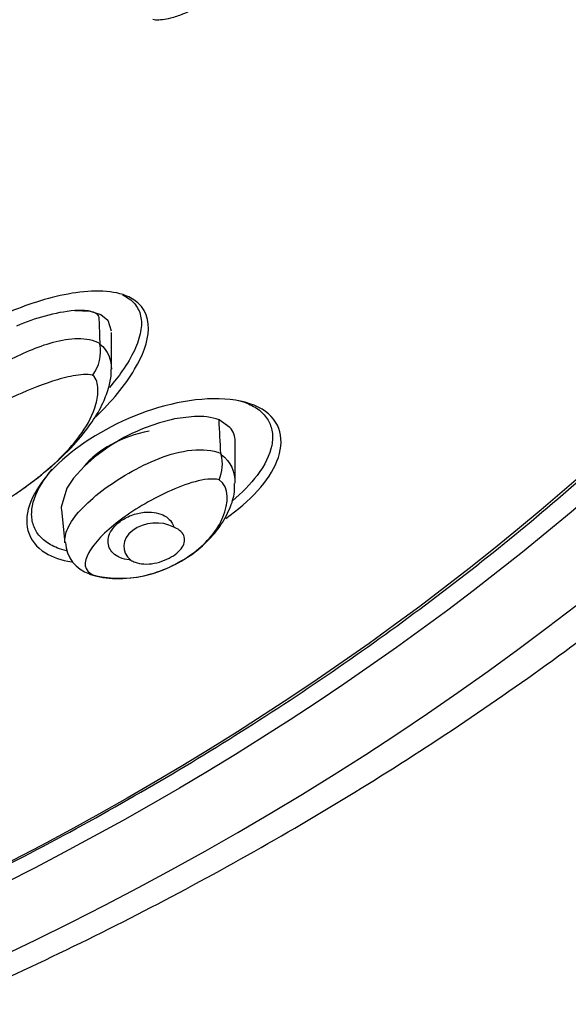
# Model space of a CAD drawing. Units: millimetres. Extents: x 7 to 203, y 4 to 291.
# Drawn here: x 178 to 182, y 157 to 165 of the extents above; entities that cross this region are included whole.
import ezdxf

# ---------------------------------------------------------------- set-up
doc = ezdxf.new("R2010")
doc.units = ezdxf.units.MM
doc.layers.add('Default', color=7, linetype='Continuous')
doc.layers.add('DV2_デフォルト', color=7, linetype='Continuous')

# ---------------------------------------------------------------- blocks, each defined once
blk = doc.blocks.new('SE1')
at = {"layer": 'DV2_デフォルト', "color": 7, "linetype": 'Continuous'}
for p, q in [((177.9608, 162.3264), (178.076, 162.3221)), ((178.076, 162.3221), (178.1548, 162.2968)), ((178.1548, 162.2968), (178.2066, 162.2527)), ((178.2066, 162.2527), (178.2333, 162.1749)), ((178.2338, 161.8876), (178.2338, 162.1605)), ((178.1475, 162.0788), (178.148, 162.0754)), ((178.5942, 161.487), (178.486, 161.4489)), ((178.6808, 161.5101), (178.5942, 161.487)), ((178.7049, 161.5153), (178.6808, 161.5101)), ((178.8545, 161.5339), (178.7049, 161.5153)), ((179.1207, 161.4528), (179.0393, 161.5078)), ((179.1586, 161.0369), (179.1586, 161.3465)), ((179.0525, 161.2566), (179.0538, 161.2502)), ((178.0319, 161.1632), (177.9509, 161.0731)), ((177.9509, 161.0731), (177.9012, 160.9979)), ((177.9012, 160.9979), (177.8593, 160.8569)), ((177.8602, 160.8368), (177.8866, 160.5883))]:
    blk.add_line(p, q, dxfattribs=at)
for centre, radius, start, end in [((178.1178, 160.8693), 1.4656, 96.14823, 113.82433), ((177.9918, 161.6112), 0.7159, 83.24522, 92.47883), ((177.8588, 162.0195), 0.2946, 323.02041, 10.93923), ((178.8838, 161.0733), 0.4615, 70.31073, 93.6371), ((87.9564, 156.5807), 91.216, 2.938422, 3.096431), ((179.0001, 160.1285), 1.417, 111.27635, 133.09998), ((178.9925, 161.3461), 0.1668, 0.40678, 39.7689), ((178.7891, 161.1761), 0.2749, 335.27885, 15.65181), ((178.0166, 160.8529), 0.1574, 178.53591, 185.97279), ((178.1518, 160.6056), 0.2617, 183.24402, 251.90411), ((178.3014, 161.1689), 0.8448, 254.59143, 301.70786), ((178.1189, 160.4761), 0.1305, 247.78998, 264.17072)]:
    blk.add_arc(centre, radius, start, end, dxfattribs=at)
for centre, major_axis in [((165.2969, 172.2114), (-22.1192, 0)), ((165.2969, 172.0741), (-21.8186, 0)), ((165.2969, 170.157), (14.0998, 0)), ((165.2969, 170.2683), (-13.8, 0))]:
    blk.add_ellipse(centre, major_axis=major_axis, ratio=0.766044, dxfattribs=at)
for centre, major_axis, ratio, start_param, end_param in [((165.2969, 172.5114), (-23.0412, 0), 0.766044, 1.76361, 3.472877), ((178.4992, 161.1115), (0.5235, 0.157), 0.54872, 1.374638, 2.485918), ((178.5533, 160.5745), (0.2264, 0.024), 0.714338, 0.791141, 3.7643)]:
    blk.add_ellipse(centre, major_axis=major_axis, ratio=ratio, start_param=start_param, end_param=end_param, dxfattribs=at)
for points, knots in [([(171.0317, 155.2907), (171.0439, 155.2928), (171.363, 155.349), (172.0394, 155.499), (172.9854, 155.7299), (173.9288, 155.9978), (174.8543, 156.2946), (175.7641, 156.6221), (176.6555, 156.979), (177.5271, 157.365), (178.3774, 157.7794), (179.2049, 158.2216), (180.008, 158.6907), (180.7853, 159.1859), (181.5353, 159.7066), (182.2568, 160.2516), (182.9484, 160.8201), (183.6087, 161.4111), (184.2365, 162.0235), (184.8308, 162.6562), (185.3903, 163.308), (185.9141, 163.9778), (186.4012, 164.6641), (186.8508, 165.3659), (187.2619, 166.0817), (187.634, 166.8102), (187.9664, 167.55), (188.2585, 168.2998), (188.51, 169.0581), (188.7205, 169.8237), (188.8896, 170.595), (189.0172, 171.3709), (189.1032, 172.1498), (189.1474, 172.9306), (189.1498, 173.7118), (189.1106, 174.4923), (189.0297, 175.2701), (188.9073, 176.0464), (188.7437, 176.8106), (188.5772, 177.4496), (188.4648, 177.7891), (188.4242, 177.9112)], [0, 0, 0, 0, 0.000918, 0.027854, 0.054791, 0.081731, 0.108673, 0.135617, 0.162561, 0.189506, 0.21645, 0.243391, 0.270328, 0.297259, 0.324181, 0.351092, 0.37799, 0.40487, 0.431729, 0.458564, 0.485371, 0.512147, 0.538887, 0.565588, 0.592249, 0.618868, 0.645442, 0.671973, 0.698462, 0.72491, 0.751322, 0.777701, 0.804054, 0.830387, 0.856708, 0.883023, 0.909338, 0.93566, 0.961998, 0.988357, 1, 1, 1, 1]), ([(178.5438, 164.5046), (178.5507, 164.5027), (178.5724, 164.4969), (178.6194, 164.502), (178.6888, 164.5139), (178.7778, 164.544), (178.8896, 164.5969), (179.0164, 164.679), (179.1664, 164.7994), (179.3262, 164.9628), (179.4942, 165.1754), (179.6647, 165.4308), (179.8222, 165.7231), (179.9455, 166.0084), (180.0176, 166.2669), (180.0512, 166.4502), (180.0505, 166.5409), (180.0503, 166.5665)], [0, 0, 0, 0, 0.006159, 0.022662, 0.042655, 0.073413, 0.11227, 0.1646, 0.227597, 0.313301, 0.40759, 0.522215, 0.653204, 0.787723, 0.891698, 0.973966, 1, 1, 1, 1]), ([(178.3638, 162.4279), (178.2567, 162.4786), (178.097, 162.4808), (177.7828, 162.4286), (177.624, 162.3773), (177.1759, 162.1942), (176.9068, 162.0323), (176.4445, 161.6805), (176.2498, 161.4895), (176.0675, 161.1946), (176.0253, 161.0943), (176.02, 160.9057), (176.0628, 160.8168), (176.2178, 160.7445), (176.2774, 160.7312), (176.3428, 160.7255)], [0, 0, 0, 0, 0.118287, 0.118287, 0.236574, 0.236574, 0.473149, 0.473149, 0.709723, 0.709723, 0.828011, 0.828011, 0.946298, 0.946298, 1, 1, 1, 1]), ([(178.317, 162.4418), (178.3355, 162.4337), (178.3523, 162.4243), (178.3823, 162.4029), (178.3955, 162.3909), (178.4183, 162.3646), (178.4278, 162.3503), (178.4431, 162.3193), (178.4488, 162.3027), (178.4603, 162.2496), (178.4602, 162.2101), (178.4446, 162.124), (178.4291, 162.0774), (178.3833, 161.9793), (178.3529, 161.9276), (178.2876, 161.834), (178.2556, 161.7928), (178.22, 161.7511)], [0, 0, 0, 0, 0.086844, 0.086844, 0.173688, 0.173688, 0.260532, 0.260532, 0.347376, 0.347376, 0.521063, 0.521063, 0.694751, 0.694751, 0.868439, 0.868439, 1, 1, 1, 1]), ([(178.1185, 161.5321), (178.2363, 161.6458), (178.3355, 161.7648), (178.4677, 161.9875), (178.5089, 162.0908), (178.5129, 162.2864), (178.4709, 162.3772), (178.3638, 162.4279)], [0, 0, 0, 0, 0.375919, 0.375919, 0.687959, 0.687959, 1, 1, 1, 1]), ([(178.076, 162.3221), (178.0898, 162.3198), (178.1037, 162.3143), (178.1297, 162.3003), (178.1383, 162.2856), (178.142, 162.2515), (178.1423, 162.2301), (178.1447, 162.1651), (178.1461, 162.122), (178.1475, 162.0788)], [0, 0, 0, 0, 0.125, 0.125, 0.25, 0.25, 0.5, 0.5, 1, 1, 1, 1]), ([(176.2929, 160.8733), (176.2916, 160.8961), (176.2941, 160.9187), (176.3162, 161.0117), (176.3598, 161.0821), (176.5235, 161.2932), (176.6776, 161.4332), (177.0317, 161.7045), (177.2289, 161.8341), (177.5616, 162.0032), (177.6788, 162.0556), (177.919, 162.1228), (178.0547, 162.1347), (178.1475, 162.0788)], [0, 0, 0, 0, 0.0413535, 0.0413535, 0.178303, 0.178303, 0.452202, 0.452202, 0.726101, 0.726101, 0.8630505, 0.8630505, 1, 1, 1, 1]), ([(178.0941, 161.8423), (178.0529, 161.8549), (178.0003, 161.847), (177.8972, 161.8278), (177.8448, 161.8135), (177.6898, 161.764), (177.5874, 161.7214), (177.2969, 161.5831), (177.119, 161.4733), (176.8126, 161.2387), (176.6808, 161.1115), (176.542, 160.9207), (176.5053, 160.8565), (176.4783, 160.7663), (176.4738, 160.7372), (176.4804, 160.6823), (176.4884, 160.6563), (176.521, 160.6371)], [0, 0, 0, 0, 0.0625, 0.0625, 0.125, 0.125, 0.25, 0.25, 0.5, 0.5, 0.75, 0.75, 0.875, 0.875, 0.9375, 0.9375, 1, 1, 1, 1]), ([(177.3606, 160.8562), (177.4301, 160.8987), (177.564, 160.9816), (177.7668, 161.1394), (177.9485, 161.3086), (178.083, 161.4756), (178.1713, 161.6248), (178.2156, 161.7482), (178.2348, 161.8357), (178.2324, 161.8773), (178.2318, 161.8881)], [0, 0, 0, 0, 0.149466, 0.341208, 0.529113, 0.691938, 0.815831, 0.909816, 0.979797, 1, 1, 1, 1]), ([(148.0705, 161.7948), (148.1581, 161.707), (148.4147, 161.4507), (148.929, 160.9915), (149.5729, 160.4569), (150.2541, 159.9405), (150.962, 159.4485), (151.6978, 158.9804), (152.4594, 158.5374), (153.2455, 158.1204), (154.0546, 157.7302), (154.8852, 157.3674), (155.7356, 157.0328), (156.6042, 156.727), (157.4894, 156.4505), (158.3894, 156.204), (159.3027, 155.9879), (160.2273, 155.8026), (161.1616, 155.6484), (162.1038, 155.5256), (163.0521, 155.4345), (164.0047, 155.3753), (164.9597, 155.348), (165.9154, 155.3527), (166.8699, 155.3894), (167.8214, 155.4581), (168.7681, 155.5585), (169.7082, 155.6905), (170.6398, 155.8539), (171.5613, 156.0484), (172.4709, 156.2735), (173.3668, 156.5289), (174.2473, 156.814), (175.1108, 157.1284), (175.9555, 157.4714), (176.78, 157.8424), (177.5825, 158.2406), (178.3617, 158.6654), (179.1159, 159.1159), (179.8439, 159.5913), (180.5434, 160.0904), (181.2167, 160.6137), (181.8489, 161.1543), (182.2852, 161.5489), (182.4751, 161.742), (182.4843, 161.7513)], [0, 0, 0, 0, 0.009923, 0.034038, 0.058155, 0.082273, 0.106392, 0.130513, 0.154634, 0.178756, 0.202878, 0.227001, 0.251124, 0.275247, 0.29937, 0.323494, 0.347617, 0.37174, 0.395863, 0.419986, 0.44411, 0.468233, 0.492356, 0.516479, 0.540602, 0.564726, 0.588849, 0.612973, 0.637096, 0.66122, 0.685344, 0.709468, 0.733593, 0.757717, 0.781842, 0.805966, 0.830091, 0.854215, 0.878339, 0.902463, 0.926586, 0.950708, 0.97483, 0.99895, 1, 1, 1, 1]), ([(177.5194, 160.956), (177.563, 160.986), (177.605, 161.0166), (177.7951, 161.1622), (177.9228, 161.2807), (178.0602, 161.4797), (178.0978, 161.5509), (178.1284, 161.6631), (178.1345, 161.701), (178.1313, 161.7764), (178.125, 161.8174), (178.0941, 161.8423)], [0, 0, 0, 0, 0.118742, 0.118742, 0.559371, 0.559371, 0.779686, 0.779686, 0.889843, 0.889843, 1, 1, 1, 1]), ([(179.36, 161.5889), (179.2166, 161.6752), (178.9733, 161.6874), (178.4773, 161.5828), (178.2318, 161.4733), (177.842, 161.2084), (177.6947, 161.0516), (177.5697, 160.7462), (177.6005, 160.5994), (177.7937, 160.4817), (177.8611, 160.4596), (177.938, 160.447)], [0, 0, 0, 0, 0.228577, 0.228577, 0.457154, 0.457154, 0.68573, 0.68573, 0.914307, 0.914307, 1, 1, 1, 1]), ([(179.2454, 161.6338), (179.2819, 161.6192), (179.3138, 161.6012), (179.3673, 161.5588), (179.3889, 161.5344), (179.4209, 161.4804), (179.4313, 161.4507), (179.4406, 161.3871), (179.4394, 161.3532), (179.4186, 161.247), (179.3815, 161.1705), (179.2749, 161.0286), (179.2111, 160.9633), (179.1361, 160.9016)], [0, 0, 0, 0, 0.129832, 0.129832, 0.259664, 0.259664, 0.389496, 0.389496, 0.519328, 0.519328, 0.778992, 0.778992, 1, 1, 1, 1]), ([(179.0887, 160.7706), (179.2726, 160.8994), (179.4127, 161.0528), (179.5337, 161.3523), (179.5035, 161.5027), (179.36, 161.5889)], [0, 0, 0, 0, 0.4901526, 0.4901526, 1, 1, 1, 1]), ([(177.8869, 160.5893), (177.8836, 160.6241), (177.8912, 160.6603), (177.9489, 160.7884), (178.0414, 160.884), (178.2847, 161.0703), (178.4331, 161.1587), (178.7485, 161.2815), (178.9286, 161.3126), (179.0525, 161.2566)], [0, 0, 0, 0, 0.115019, 0.115019, 0.410013, 0.410013, 0.705006, 0.705006, 1, 1, 1, 1]), ([(177.8981, 160.5289), (177.8744, 160.5349), (177.8521, 160.5421), (177.8312, 160.5505), (177.7947, 160.565), (177.7628, 160.5831), (177.7093, 160.6255), (177.6877, 160.6498), (177.6558, 160.7039), (177.6454, 160.7336), (177.6361, 160.7972), (177.6373, 160.8311), (177.6581, 160.9372), (177.6952, 161.0138), (177.765, 161.1067), (177.7782, 161.123), (177.7922, 161.1392)], [0, 0, 0, 0, 0.081712, 0.081712, 0.081712, 0.224647, 0.224647, 0.367582, 0.367582, 0.510516, 0.510516, 0.653451, 0.653451, 0.93932, 0.93932, 1, 1, 1, 1]), ([(179.0388, 161.0611), (178.9356, 161.0831), (178.7902, 161.0306), (178.523, 160.9096), (178.3936, 160.8317), (178.1863, 160.6728), (178.1051, 160.5893), (178.0255, 160.4449), (178.0204, 160.3819), (178.1056, 160.3463)], [0, 0, 0, 0, 0.25, 0.25, 0.5, 0.5, 0.75, 0.75, 1, 1, 1, 1]), ([(178.1056, 160.3463), (178.2122, 160.3109), (178.3701, 160.3162), (178.6363, 160.3837), (178.7553, 160.4437), (178.95, 160.593), (179.0264, 160.6829), (179.1102, 160.8822), (179.121, 161.0072), (179.0388, 161.0611)], [0, 0, 0, 0, 0.25, 0.25, 0.5, 0.5, 0.75, 0.75, 1, 1, 1, 1]), ([(178.7454, 160.4503), (178.7595, 160.4571), (178.8259, 160.4898), (178.9336, 160.5784), (179.0467, 160.7041), (179.1192, 160.8355), (179.1558, 160.9492), (179.1555, 161.0106), (179.1552, 161.0342)], [0, 0, 0, 0, 0.055167, 0.302246, 0.532844, 0.739012, 0.914343, 1, 1, 1, 1]), ([(178.3794, 160.4606), (178.3761, 160.4609), (178.3728, 160.4611), (178.3695, 160.4615), (178.3439, 160.4642), (178.319, 160.4704), (178.2974, 160.4798), (178.2781, 160.4882), (178.2609, 160.4993), (178.2475, 160.5122), (178.2347, 160.5244), (178.2249, 160.5385), (178.2185, 160.5533), (178.2119, 160.5686), (178.2089, 160.5851), (178.2091, 160.6015), (178.2093, 160.6196), (178.2136, 160.638), (178.2212, 160.6557), (178.2298, 160.6758), (178.2428, 160.6954), (178.2591, 160.7133), (178.2775, 160.7335), (178.3005, 160.7521), (178.3264, 160.7676), (178.3539, 160.7842), (178.3856, 160.7978), (178.4187, 160.8068), (178.4503, 160.8153), (178.4844, 160.8199), (178.5173, 160.8193), (178.5411, 160.8188), (178.5649, 160.8155), (178.5867, 160.8094), (178.6085, 160.8033), (178.6288, 160.7941), (178.6455, 160.7826), (178.6611, 160.772), (178.674, 160.7591), (178.6834, 160.7451), (178.6915, 160.733), (178.6971, 160.7198), (178.7003, 160.7064)], [0, 0, 0, 0, 0.009825, 0.009825, 0.009825, 0.086659, 0.086659, 0.086659, 0.154849, 0.154849, 0.154849, 0.219171, 0.219171, 0.219171, 0.285791, 0.285791, 0.285791, 0.359482, 0.359482, 0.359482, 0.443679, 0.443679, 0.443679, 0.539154, 0.539154, 0.539154, 0.641091, 0.641091, 0.641091, 0.738444, 0.738444, 0.738444, 0.808507, 0.808507, 0.808507, 0.878915, 0.878915, 0.878915, 0.943968, 0.943968, 0.943968, 1, 1, 1, 1]), ([(178.3794, 160.4606), (178.389, 160.4543), (178.3998, 160.449), (178.4116, 160.4446), (178.4312, 160.4373), (178.4539, 160.4329), (178.4778, 160.4315), (178.502, 160.4301), (178.5281, 160.4318), (178.5541, 160.4365), (178.5798, 160.4411), (178.6062, 160.4488), (178.6308, 160.4587), (178.6546, 160.4682), (178.6774, 160.4802), (178.6973, 160.4935), (178.7163, 160.5061), (178.733, 160.5203), (178.7461, 160.5348), (178.759, 160.5491), (178.7688, 160.5642), (178.7746, 160.5788), (178.7806, 160.5938), (178.7828, 160.6089), (178.7809, 160.623), (178.779, 160.6377), (178.7727, 160.6518), (178.7627, 160.6642), (178.7523, 160.677), (178.7376, 160.6885), (178.7198, 160.6977), (178.7137, 160.7008), (178.7071, 160.7037), (178.7003, 160.7064)], [0, 0, 0, 0, 0.061282, 0.061282, 0.061282, 0.164028, 0.164028, 0.164028, 0.268199, 0.268199, 0.268199, 0.371828, 0.371828, 0.371828, 0.472058, 0.472058, 0.472058, 0.568013, 0.568013, 0.568013, 0.662537, 0.662537, 0.662537, 0.759544, 0.759544, 0.759544, 0.860669, 0.860669, 0.860669, 0.964553, 0.964553, 0.964553, 1, 1, 1, 1])]:
    blk.add_open_spline(points, degree=3, knots=knots, dxfattribs=at)
for points in [[(178.148, 162.0754), (178.2114, 162.026), (178.2337, 161.9575), (178.2337, 161.8876)], [(179.1751, 161.6562), (179.2001, 161.65), (179.2236, 161.6425), (179.2454, 161.6338)], [(179.0538, 161.2502), (179.1272, 161.1974), (179.1578, 161.1181), (179.1577, 161.0345)]]:
    blk.add_open_spline(points, degree=3, dxfattribs=at)

msp = doc.modelspace()

# ---------------------------------------------------------------- block references
at = {"layer": 'Default'}
msp.add_blockref('SE1', (0, 0), dxfattribs=at)

doc.saveas('drawing.dxf')
